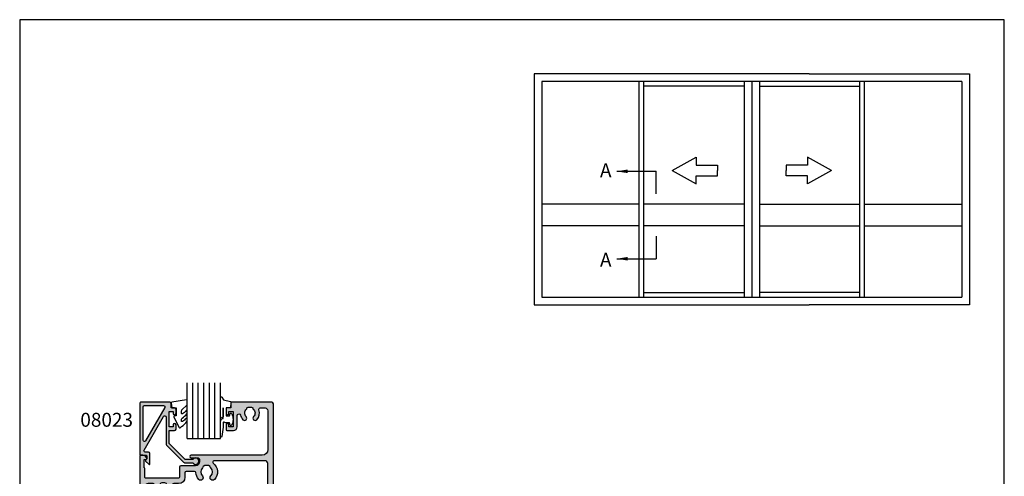
# Model space of a CAD drawing. Units: millimetres. Extents: x 0 to 354, y 0 to 482.
# Drawn here: x 0 to 354, y 318 to 482 of the extents above; entities that cross this region are included whole.
import ezdxf

# ---------------------------------------------------------------- set-up
doc = ezdxf.new("R2010")
doc.units = ezdxf.units.MM
doc.layers.get('0').update_dxf_attribs({"plot": 0})
for name, color, linetype in [('08023$0$APL Hatch', 253, 'Continuous'), ('08023$0$APL Joinery', 2, 'Continuous'), ('08060$0$APL Hatch', 253, 'Continuous'), ('08060$0$APL Joinery', 2, 'Continuous'), ('9010240R$0$APL Joinery', 2, 'Continuous'), ('9010312l$0$APL Joinery', 2, 'Continuous'), ('APL Joinery', 2, 'Continuous'), ('APL Notes', 7, 'Continuous')]:
    doc.layers.add(name, color=color, linetype=linetype)
doc.styles.add('Arial-Bold', font='ARIALBD.TTF')
doc.styles.get("Standard").update_dxf_attribs({"font": 'txt.shx'})
doc.dimstyles.new('ISO-25', dxfattribs={"dimtxt": 2.5, "dimasz": 4, "dimexe": 1.25, "dimexo": 0.625, "dimtad": 1, "dimtxsty": 'Standard', "dimcen": 2.5, "dimadec": 0, "dimazin": 0, "dimtfac": 1, "dimtmove": 0, "dimatfit": 3, "dimfxl": 0, "dimarcsym": 0})

# ---------------------------------------------------------------- blocks, each defined once
blk = doc.blocks.new('9010240R', base_point=(156.1743665915094, 318.4609762649904))
at = {"layer": '9010240R$0$APL Joinery', "color": 252, "linetype": 'Continuous', "flags": 128}
blk.add_lwpolyline([(152.4743665915094, 314.4561557475135, 0.2835524870706084), (152.3090534442412, 314.7242218805875, -0.09026455239850195), (150.573248584903, 316.3445044937532, -0.1613192047802217), (150.4743665958649, 316.6430079967175), (150.4743665958649, 317.3876867032266, -0.7182204474982408), (150.8335600691301, 317.5087546100796, 0.1023621877757452), (152.17628176657, 316.3391728353994, 0.5736819561067594), (152.4743665915094, 316.5134696142468), (152.4743665915094, 317.4272819212232, 0.200745967951675), (152.3254176783857, 317.7833200293001), (150.5857936151365, 319.49857720067, -0.1718314268301038), (150.4743665958649, 319.8132373961948), (150.4743665958649, 321.0651669139914, -0.4607623830565126), (150.763276481804, 321.3121203929631), (155.9632764774486, 320.4579297439622, -0.3941429072290424), (156.1734152660324, 320.1891873293035), (156.0222163897248, 318.4609762649903), (154.4743665958649, 318.4609762649903), (154.4743665958649, 315.5609762649902), (154.9743665958649, 315.5609762649902, -0.5486826681767519), (155.2009227871826, 315.2052772007767), (153.4995414230078, 311.5585232326624, -0.5205046449868806), (152.8210219276282, 311.4389506414458), (152.4743665915094, 311.7856059775647, -0.08477964094234662), (150.5747444927453, 313.5798636206072, -0.1626006128156383), (150.4743665958649, 313.880366823083), (150.4743665958649, 314.5348039882088, -0.686801817931351), (150.8228211947866, 314.668823509395, 0.0728137603887274), (152.1705608692208, 313.554024525722, 0.5847457288354971), (152.4743665915094, 313.7249758989839)], format="xyb", close=True, dxfattribs=at)
blk = doc.blocks.new('6Glass')
at = {"layer": 'APL Joinery', "color": 7}
for p, q in [((-12.49999999999994, 12.99999999999983), (-6.499999999999943, 12.99999999999983)), ((-12.49999999999994, 12.99999999999983), (-12.49999999999994, -7.000000000000171)), ((-6.499999999999943, 12.99999999999983), (-6.499999999999943, -7.000000000000171))]:
    blk.add_line(p, q, dxfattribs=at)
at = {"layer": 'APL Joinery', "color": 8}
for p, q in [((-10.49999999999994, 12.99999999999983), (-10.49999999999994, -7.000000000000171)), ((-8.499999999999943, 12.99999999999983), (-8.499999999999943, -7.000000000000171))]:
    blk.add_line(p, q, dxfattribs=at)
blk = doc.blocks.new('08023')
at = {"layer": '08023$0$APL Hatch', "ltscale": 10}
h = blk.add_hatch(color=256, dxfattribs=at)
edge = h.paths.add_edge_path(flags=16)
edge.add_arc((1.650037852826954, 17.35003236079712), 0.4999999999999991, 89.99999999999989, 179.9999999999992, ccw=False)
edge.add_line((1.650037852826955, 17.85003236079712), (8.534012449042166, 17.85003236079709))
edge.add_arc((8.534012449042168, 17.35003236079708), 0.5000000000000036, -30.000000000000227, 90.00000000000023, ccw=False)
edge.add_line((8.96702515093439, 17.10003236079708), (2.083050554719065, 5.176638602138759))
edge.add_arc((1.65003785282685, 5.426638602138755), 0.4999999999999946, 180, 330.0000000000001, ccw=False)
edge.add_line((1.150037852826856, 5.426638602138755), (1.150037852826955, 17.35003236079713))
edge = h.paths.add_edge_path()
edge.add_arc((8.900037852826596, 13.68400695701261), 0.5000000000000019, 0, 149.9999999999999, ccw=False)
edge.add_line((9.4000378528266, 13.68400695701261), (9.4000378528266, 3.976504223373503))
edge.add_arc((9.900037852826358, 3.976504223373909), 0.4999999999997584, 180.0000000000465, 225.0000000000387)
edge.add_line((9.546484462233494, 3.622950832780568), (15.7229563248094, -2.553521029796428))
edge.add_arc((16.07650971540273, -2.199967639203193), 0.5000000000000074, 224.9999999999929, 270.0000000000012)
edge.add_line((16.07650971540274, -2.699967639203201), (19.05008735898932, -2.699967639203114))
edge.add_arc((20.06003785282562, -2.149967639203641), 1.149999999999829, 208.5718781422836, 511.428121857641)
edge.add_line((19.05008735899004, -1.599967639202838), (16.32503785282678, -1.599967639202838))
edge.add_line((16.32503785282678, -1.599967639202838), (10.50003785282696, 4.225032360796924))
edge.add_line((10.50003785282696, 4.225032360796924), (10.50003785282696, 8.900032360797617))
edge.add_line((10.50003785282696, 8.900032360797617), (12.50003785282696, 8.900032360797162))
edge.add_arc((12.50003785282696, 9.400032360797162), 0.5, 270, 360)
edge.add_line((13.00003785282696, 9.400032360797162), (13.00003785282696, 10.95003236079734))
edge.add_arc((12.50003785282696, 10.95003236079734), 0.5, 0, 180)
edge.add_line((12.00003785282696, 10.95003236079734), (12.00003785282696, 10.20003236079689))
edge.add_line((12.00003785282696, 10.20003236079689), (10.50003785282696, 10.20003236079734))
edge.add_line((10.50003785282696, 10.20003236079734), (10.50003785282696, 15.70003236079734))
edge.add_line((10.50003785282696, 15.70003236079734), (12.00003785282696, 15.70003236079734))
edge.add_line((12.00003785282696, 15.70003236079734), (12.00003785282696, 14.95003236079734))
edge.add_arc((12.50003785282696, 14.95003236079734), 0.5, 180, 360)
edge.add_line((13.00003785282696, 14.95003236079734), (13.00003785282696, 16.50003236079753))
edge.add_arc((12.50003785282696, 16.50003236079753), 0.5, 0, 90)
edge.add_line((12.50003785282696, 17.00003236079753), (11.30003785282715, 17.00003236079753))
edge.add_line((11.30003785282715, 17.00003236079753), (11.30003785282692, 18.5000323607973))
edge.add_arc((10.80003785282703, 18.50003236079719), 0.4999999999998863, 1.302755197527753e-11, 89.99999999998697)
edge.add_line((10.80003785282715, 19.00003236079707), (0.2500378528269636, 19.00003236079713))
edge.add_arc((0.2500378528269636, 18.75003236079713), 0.25, 90, 180)
edge.add_line((3.785282696355807e-05, 18.75003236079713), (3.785282679302782e-05, 0.2879003264413598))
edge.add_arc((0.2879058184712733, 0.2879003264412661), 0.2878679656444803, 179.9999999999813, 269.9999999999745)
edge.add_line((0.2879058184711454, 3.236079678581305e-05), (2.250037852826964, 3.236079758295318e-05))
edge.add_arc((2.250037852826964, -0.249967639202417), 0.25, 0, 90, ccw=False)
edge.add_line((2.500037852826964, -0.249967639202417), (2.500037852826964, -1.353521029805755))
edge.add_line((2.500037852826964, -1.353521029805755), (2.073261157530737, -1.780297725102859))
edge.add_arc((2.250037852826964, -1.95707442039947), 0.2499999999996918, 134.9999999999375, 224.9999999999197)
edge.add_line((2.073261157530297, -2.133851115695641), (3.173261157530177, -3.2338511156929))
edge.add_arc((3.350037852827168, -3.057074420396392), 0.2500000000001593, 224.9999999999219, 359.9999999999239)
edge.add_line((3.600037852827327, -3.057074420396724), (3.600037852827327, 0.6000323607970373))
edge.add_arc((3.100037852827327, 0.6000323607970373), 0.5, 0, 90)
edge.add_line((3.100037852827327, 1.100032360797037), (1.923351866820994, 1.100032360797524))
edge.add_arc((1.923351866821204, 1.600032360797526), 0.500000000000002, 150.0000000000001, 269.9999999999759, ccw=False)
edge.add_line((1.490339164928983, 1.850032360797526), (8.467025150934376, 13.93400695701261))
at = {"layer": '08023$0$APL Joinery', "linetype": 'Continuous'}
blk.add_lwpolyline([(8.467025150934376, 13.93400695701261, -0.7673269879789586), (9.4000378528266, 13.68400695701261), (9.4000378528266, 3.976504223373503, 0.1989123673796221), (9.546484462233494, 3.622950832780568), (15.7229563248094, -2.553521029796428, 0.1989123673796955), (16.07650971540274, -2.699967639203201), (19.05008735898932, -2.699967639203114, 3.927182716064041), (19.05008735899004, -1.599967639202838), (16.32503785282678, -1.599967639202838), (10.50003785282696, 4.225032360796924), (10.50003785282696, 8.900032360797617), (12.50003785282696, 8.900032360797162, 0.414213562373095), (13.00003785282696, 9.400032360797162), (13.00003785282696, 10.95003236079734, 0.9999999999999999), (12.00003785282696, 10.95003236079734), (12.00003785282696, 10.20003236079689), (10.50003785282696, 10.20003236079734), (10.50003785282696, 15.70003236079734), (12.00003785282696, 15.70003236079734), (12.00003785282696, 14.95003236079734, 0.9999999999999999), (13.00003785282696, 14.95003236079734), (13.00003785282696, 16.50003236079753, 0.414213562373095), (12.50003785282696, 17.00003236079753), (11.30003785282715, 17.00003236079753), (11.30003785282692, 18.5000323607973, 0.4142135623729619), (10.80003785282715, 19.00003236079707), (0.2500378528269636, 19.00003236079713, 0.414213562373095), (3.785282696355807e-05, 18.75003236079713), (3.785282679302782e-05, 0.2879003264413598, 0.4142135623730603), (0.2879058184711454, 3.236079678581305e-05), (2.250037852826964, 3.236079758295318e-05, -0.414213562373095), (2.500037852826964, -0.249967639202417), (2.500037852826964, -1.353521029805755), (2.073261157530737, -1.780297725102859, 0.4142135623730038), (2.073261157530297, -2.133851115695641), (3.173261157530177, -3.2338511156929, 0.6681786379193122), (3.600037852827327, -3.057074420396724), (3.600037852827327, 0.6000323607970373, 0.414213562373095), (3.100037852827327, 1.100032360797037), (1.923351866820994, 1.100032360797524, -0.5773502691894855), (1.490339164928983, 1.850032360797526)], format="xyb", close=True, dxfattribs=at)
at = {"layer": '08023$0$APL Joinery', "ltscale": 10}
blk.add_lwpolyline([(1.150037852826955, 17.35003236079713, -0.4142135623730919), (1.650037852826955, 17.85003236079712), (8.534012449042166, 17.85003236079709, -0.5773502691896273), (8.96702515093439, 17.10003236079708), (2.083050554719065, 5.176638602138759, -0.7673269879789613), (1.150037852826856, 5.426638602138755)], format="xyb", close=True, dxfattribs=at)
blk = doc.blocks.new('9010312l', base_point=(365.0634067278241, 339.4121540145173))
at = {"layer": '9010312l$0$APL Joinery', "color": 252, "linetype": 'Continuous', "flags": 128}
blk.add_lwpolyline([(368.7634067278242, 336.2999919725366), (368.7634067278242, 343.1621540145172, 0.7673269879789621), (368.2969003768781, 343.2871540145172), (367.7417988747633, 342.3256900094966), (365.2336571919708, 341.6536354710894, 0.3626955242591878), (365.0492176629833, 341.3914870691883), (365.2134067278238, 339.4121540145172), (366.7634067278242, 339.4121540145172), (366.7634067278242, 336.5121540145171), (365.513243805812, 336.5121540145171), (365.2515573605315, 337.3376963843301, 0.6640183420487276), (364.792655570518, 337.3798010733406, 0.250000000000001), (364.7926555705179, 333.1445069556935, 0.6640183420487096), (365.2515573605313, 333.1866116447042), (365.513243805812, 334.0121540145171), (367.0632438058122, 334.0121540145171), (367.3369346947806, 334.2858449034854, -0.6681785464135807), (367.7637113900772, 334.1090682714504), (367.7637118012051, 332.4843569389276), (368.2660718660176, 329.0715154000631, 0.9294717386060578), (368.7634067278242, 329.1079223518048), (368.7634067278242, 334.5749919747145, 0.3563939586926081), (367.9634067278242, 335.5547878718278, -0.3563939586925716), (367.7634067278242, 335.7997368461061), (367.7634067278241, 339.3871540145172, -0.9999999999999999), (367.8134067278242, 339.3871540145172), (367.8134067278242, 336.2999919725366, 0.9999999999999999), (368.7634067234684, 336.2999919725366)], format="xyb", dxfattribs=at)
blk = doc.blocks.new('08023glaze')
at = {"layer": 'APL Joinery', "xscale": -1, "rotation": 180}
for p in [(29.4998370823434, 18.99999999999977), (35.4998370823434, 18.99999999999977)]:
    blk.add_blockref('6Glass', p, dxfattribs=at)
at = {"layer": 'APL Joinery'}
blk.add_blockref('08023', (0, 0), dxfattribs=at)
at = {"layer": 'APL Joinery', "xscale": -1}
for name, p in [('9010240R', (11.30003785718249, 17.00000000000003)), ('9010312l', (32.69983708234351, 16.99999999999989))]:
    blk.add_blockref(name, p, dxfattribs=at)
blk = doc.blocks.new('08060')
at = {"layer": '08060$0$APL Hatch'}
h = blk.add_hatch(color=256, dxfattribs=at)
edge = h.paths.add_edge_path()
edge.add_arc((2.500000090481192, 4.366025637647599), 0.2499999999867235, 329.9999999947293, 449.9999999948275)
edge.add_line((2.500000090503761, 4.616025637634323), (2.000000090504216, 4.616025637634323))
edge.add_line((2.000000090504216, 4.616025637634323), (2.000000090504216, 37.00000023383433))
edge.add_arc((3.000000090504216, 37.00000023383433), 1, 90, 180, ccw=False)
edge.add_line((3.000000090504216, 38.00000023383433), (45.00000009050433, 38.00000023383433))
edge.add_arc((45.00000009050433, 37.00000023383433), 1, 0, 90, ccw=False)
edge.add_line((46.00000009050433, 37.00000023383433), (46.00000009050433, 4.616025637634323))
edge.add_line((46.00000009050433, 4.616025637634323), (45.50000009050478, 4.616025637634323))
edge.add_arc((45.50000009047739, 4.366025637618753), 0.2500000000155698, 89.99999999372072, 209.9999999938195)
edge.add_line((45.28349373950431, 4.241025637634323), (46.00000009050433, 3.000000233834328))
edge.add_line((46.00000009050433, 3.000000233834328), (46.00000009050433, 0.2500002338343279))
edge.add_arc((46.25000009050433, 0.2500002338343279), 0.25, 180, 270)
edge.add_line((46.25000009050433, 2.338343279006949e-07), (47.75000009050433, 2.338343279006949e-07))
edge.add_arc((47.75000009050433, 0.2500002338343279), 0.25, 270, 360)
edge.add_line((48.00000009050433, 0.2500002338343279), (48.00000009050433, 118.5000002338343))
edge.add_arc((47.50000009050433, 118.5000002338343), 0.5, 0, 90)
edge.add_line((47.50000009050433, 119.0000002338343), (32.95000009050426, 119.0000002338343))
edge.add_arc((32.95000009050426, 118.7500002338343), 0.25, 90, 180)
edge.add_line((32.70000009050426, 118.7500002338343), (32.70000009050426, 117.0000002338343))
edge.add_line((32.70000009050426, 117.0000002338343), (31.25000009050422, 117.0000002338343))
edge.add_arc((31.25000009050422, 116.7500002338343), 0.25, 90, 180)
edge.add_line((31.00000009050422, 116.7500002338343), (31.00000009050422, 114.9500002338343))
edge.add_arc((31.50000009050422, 114.9500002338343), 0.5, 180, 360)
edge.add_line((32.00000009050422, 114.9500002338343), (32.00000009050422, 115.7000002338343))
edge.add_line((32.00000009050422, 115.7000002338343), (33.50000009050433, 115.7000002338343))
edge.add_line((33.50000009050433, 115.7000002338343), (33.50000009050433, 110.2000002338343))
edge.add_line((33.50000009050433, 110.2000002338343), (32.00000009050422, 110.2000002338343))
edge.add_line((32.00000009050422, 110.2000002338343), (32.00000009050422, 110.9500002338343))
edge.add_arc((31.50000009050422, 110.9500002338343), 0.5, 0, 180)
edge.add_line((31.00000009050422, 110.9500002338343), (31.00000009050422, 109.1500002338343))
edge.add_arc((31.25000009050422, 109.1500002338343), 0.25, 180, 270)
edge.add_line((31.25000009050422, 108.9000002338343), (33.70000009050425, 108.9000002338343))
edge.add_arc((33.7000000905043, 110.2000002338343), 1.300000000000026, 269.9999999999975, 359.9999999999994)
edge.add_line((35.00000009050433, 110.2000002338343), (35.00000009050433, 114.2555730428343))
edge.add_arc((35.60000009050437, 114.2555730428338), 0.600000000000037, 12.758740416854607, 179.9999999999552, ccw=False)
edge.add_arc((39.5500000905222, 115.1500002338311), 3.450000000016757, 192.7587404167826, 224.1942037227821)
edge.add_arc((37.6500000905038, 113.3027049136393), 0.8000000000030801, 224.194203723179, 404.1942037231744)
edge.add_arc((39.5500000905086, 115.1500002338289), 1.849999999999335, 130.0052008849363, 224.1942037226864, ccw=False)
edge.add_arc((38.20000009050689, 116.7585710280412), 0.2499999999999938, 310.0052008849355, 360)
edge.add_line((38.45000009050688, 116.7585710280412), (38.45000009050688, 116.997295554019))
edge.add_arc((39.55000009050859, 115.1500002338289), 2.149999999999999, 59.227675232077274, 120.7723247679981, ccw=False)
edge.add_line((40.65000009050787, 116.9972955540205), (40.65000009050786, 116.7585710280432))
edge.add_arc((40.90000009050785, 116.7585710280432), 0.2499999999999858, 180.0000000000033, 229.9947991151558)
edge.add_arc((39.5500000905086, 115.1500002338289), 1.84999999999934, -44.19420372311248, 49.99479911515073, ccw=False)
edge.add_arc((41.45000009050476, 113.3027049136393), 0.7999999999968989, 135.80579627738, 315.8057962773775)
edge.add_arc((39.55000009047578, 115.1500002337915), 3.449999999990563, 315.8057962779411, 379.98487997154)
edge.add_arc((43.26214232910428, 116.5000002338343), 0.5000000000000061, 90, 199.9848799706981, ccw=False)
edge.add_line((43.26214232910428, 117.0000002338343), (45.00000009050433, 117.0000002338343))
edge.add_arc((45.00000009050433, 116.0000002338343), 1, 0, 90, ccw=False)
edge.add_line((46.00000009050433, 116.0000002338343), (46.00000009050433, 102.0000002338343))
edge.add_arc((44.00000009050433, 102.0000002338343), 2, -90, 0, ccw=False)
edge.add_line((44.00000009050433, 100.0000002338343), (18.50000009050422, 100.0000002338343))
edge.add_arc((18.50000009050422, 99.50000023383433), 0.5, 90, 270)
edge.add_line((18.50000009050422, 99.00000023383433), (21.00000009050422, 99.00000023383433))
edge.add_arc((21.00000009050422, 98.50000023383433), 0.5, 0, 90, ccw=False)
edge.add_line((21.50000009050422, 98.50000023383433), (21.50000009050422, 97.70000023383432))
edge.add_arc((20.00000009050422, 97.70000023383432), 1.5, -90, 0, ccw=False)
edge.add_line((20.00000009050422, 96.20000023383432), (14.70000009050426, 96.20000023383432))
edge.add_arc((14.70000009050426, 95.70000023383432), 0.5, 90, 180)
edge.add_line((14.20000009050426, 95.70000023383432), (14.20000009050426, 92.05000023383434))
edge.add_arc((13.95000009050426, 92.05000023383434), 0.25, -90, 0, ccw=False)
edge.add_line((13.95000009050426, 91.80000023383434), (2.000000090504216, 91.80000023383434))
edge.add_arc((2.000000090504244, 92.00000023383436), 0.2000000000000171, 180.0000000000081, 269.99999999999187, ccw=False)
edge.add_line((1.800000090504227, 92.00000023383433), (1.80000009050428, 95.25000023383434))
edge.add_arc((1.55000009050428, 95.25000023383434), 0.2499999999999996, 0, 90.0000000000001)
edge.add_line((1.55000009050428, 95.50000023383434), (1.500000090504216, 95.50000023383433))
edge.add_line((1.500000090504216, 95.50000023383433), (1.500000090504216, 98.50000023383433))
edge.add_line((1.500000090504216, 98.50000023383433), (2.250000090504216, 98.50000023383433))
edge.add_arc((2.250000090504204, 98.75000023383433), 0.25, 270.0000000000027, 371.5369590327982)
edge.add_arc((1.025255219108621, 98.50000023382944), 1.50000000000489, 11.53695903296506, 90.00000000016578)
edge.add_line((1.025255219104281, 100.0000002338343), (0.2500000905042157, 100.0000002338343))
edge.add_arc((0.2500000905042157, 99.75000023383433), 0.25, 90, 180)
edge.add_line((9.050421567735611e-08, 99.75000023383433), (9.050421567735611e-08, 0.2500002338343279))
edge.add_arc((0.2500000905042157, 0.2500002338343279), 0.25, 180, 270)
edge.add_line((0.2500000905042156, 2.338343279006949e-07), (1.750000090504216, 2.338343279006949e-07))
edge.add_arc((1.750000090504216, 0.2500002338343279), 0.25, 270, 360)
edge.add_line((2.000000090504216, 0.2500002338343279), (2.000000090504216, 3.000000233834328))
edge.add_line((2.000000090504216, 3.000000233834328), (2.716506441404305, 4.241025637634321))
edge = h.paths.add_edge_path(flags=16)
edge.add_arc((10.35000009050043, 86.10270491363926), 0.7999999999969166, 135.8057962773771, 315.8057962773741, ccw=False)
edge.add_arc((8.450000090504242, 87.95000023382892), 1.849999999999333, 315.8057962768893, 409.9947991151508)
edge.add_arc((9.800000090503506, 89.5585710280432), 0.2499999999999961, 180, 229.99479911515, ccw=False)
edge.add_line((9.55000009050351, 89.5585710280432), (9.550000090503511, 89.7972955540205))
edge.add_arc((8.45000009050424, 87.95000023382894), 2.149999999999999, 59.22767523207738, 120.7723247679981)
edge.add_line((7.350000090502534, 89.79729555401904), (7.350000090502533, 89.55857102804116))
edge.add_arc((7.100000090502552, 89.5585710280412), 0.2499999999999813, 310.00520088492857, 359.9999999999902, ccw=False)
edge.add_arc((8.45000009050425, 87.95000023382894), 1.849999999999354, 130.0052008849368, 224.1942037226871)
edge.add_arc((6.550000090499449, 86.10270491363927), 0.8000000000030845, -135.80579627682403, 44.194203723173075, ccw=False)
edge.add_arc((8.450000090508329, 87.9500002338302), 3.450000000009316, 160.0151200292837, 224.1942037228808, ccw=False)
edge.add_arc((4.737857851822059, 89.3000002338177), 0.5000000000166399, 340.0151200318405, 450.0000000025391)
edge.add_line((4.737857851799902, 89.80000023383434), (3.000000090504216, 89.80000023383434))
edge.add_arc((3.000000090504216, 88.80000023383434), 1, 90, 180)
edge.add_line((2.000000090504216, 88.80000023383434), (2.000000090504216, 41.50000023383433))
edge.add_arc((3.000000090504216, 41.50000023383433), 1, 180, 270)
edge.add_line((3.000000090504216, 40.50000023383433), (20.11973552598683, 40.50000018083347))
edge.add_line((20.11973552598683, 40.50000018083347), (20.11973553399332, 40.50000018083347))
edge.add_arc((20.11973553399321, 41.5000001808335), 1.000000000000028, 270.0000000000065, 397.63744132234)
edge.add_arc((24.00000025800951, 44.49224777612902), 3.899999999999687, 135.7799555723136, 217.6374413223285, ccw=False)
edge.add_arc((21.85000025800969, 46.58449537141996), 0.8999999999996952, -44.22004442768002, 135.7799555723193, ccw=False)
edge.add_arc((24.00000025800976, 44.49224777612969), 2.100000000000005, 135.7799555723263, 224.2200444276897)
edge.add_arc((21.85000025800965, 42.40000018083921), 0.8999999999998723, 6.779204016989922, 44.220044427650805, ccw=False)
edge.add_arc((24.00000025800989, 44.49224777612994), 2.350000000000568, 237.6837186148229, 302.3162813851748)
edge.add_arc((26.15000025801016, 42.40000018083941), 0.8999999999999504, 135.7799555723719, 173.2207959830266, ccw=False)
edge.add_arc((24.00000025800957, 44.49224777612903), 2.099999999999669, 315.7799555723265, 404.2200444276903)
edge.add_arc((26.15000025800941, 46.58449537141995), 0.900000000000313, 44.220044427681614, 224.2200444276816, ccw=False)
edge.add_arc((24.00000025800949, 44.49224777612952), 3.900000000000021, -37.63744132233461, 44.22004442768042, ccw=False)
edge.add_arc((27.88026498202578, 41.50000018083347), 0.9999999999999983, 142.3625586776588, 270)
edge.add_line((27.88026498202578, 40.50000018083347), (45.00000009050433, 40.50000023383433))
edge.add_arc((45.00000009050433, 41.50000023383433), 1, 270, 360)
edge.add_line((46.00000009050433, 41.50000023383433), (46.00000009050433, 97.00000023383433))
edge.add_arc((45.00000009050433, 97.00000023383433), 1, 0, 90)
edge.add_line((45.00000009050433, 98.00000023383433), (26.65592478820435, 98.00000023383433))
edge.add_arc((26.65592478820432, 97.50000023383433), 0.5, 89.99999999999714, 232.8704505589972)
edge.add_arc((24.00000009049201, 93.99200023382227), 3.900000000000329, -44.220044427448215, 52.87045055925182, ccw=False)
edge.add_arc((26.15000009050396, 91.89975263853864), 0.8999999999967472, 135.7799555724802, 315.77995557247937, ccw=False)
edge.add_arc((23.99999916858739, 93.99200031989196), 2.100000720731582, 315.7799714317424, 404.2200220152665)
edge.add_arc((26.15000025801016, 96.08424782911986), 0.8999999999999648, 186.7792040169746, 224.2200444276293, ccw=False)
edge.add_arc((24.00000025800989, 93.99200023382932), 2.350000000000557, 57.6837186148253, 122.3162813851773)
edge.add_arc((21.8500002580098, 96.08424782911963), 0.8999999999996823, 315.7799555723734, 353.2207959830342, ccw=False)
edge.add_arc((24.0000013474324, 93.99200031989196), 2.100000720731578, 135.7799779847335, 224.2200285682576)
edge.add_line((22.4950004255153, 92.52742691712177), (22.49500009050463, 92.52742691713034))
edge.add_arc((21.85000009050453, 91.89975263853864), 0.9000000000031869, -135.7799555721163, 44.22004442788278, ccw=False)
edge.add_arc((24.00000009051561, 93.99200023382932), 3.900000000011068, 183.8051528359155, 224.2200444276151, ccw=False)
edge.add_arc((19.60969987294263, 93.70000023379524), 0.5000000000390784, 3.805152840396231, 90.00000000439394)
edge.add_line((19.60969987290429, 94.20000023383432), (16.70000009050426, 94.20000023383432))
edge.add_arc((16.70000009050426, 93.70000023383432), 0.5, 90, 180)
edge.add_line((16.20000009050426, 93.70000023383432), (16.20000009050426, 92.05000023383434))
edge.add_arc((13.95000009050426, 92.05000023383434), 2.25, -90, 0, ccw=False)
edge.add_line((13.95000009050426, 89.80000023383434), (12.16214232909994, 89.80000023383434))
edge.add_arc((12.16214232909992, 89.30000023383434), 0.5, 89.99999999999858, 199.9848799706949)
edge.add_arc((8.450000090471388, 87.95000023379146), 3.449999999990615, -44.194203722058774, 19.98487997154092, ccw=False)
at = {"layer": '08060$0$APL Joinery', "linetype": 'Continuous'}
for points in [[(2.716506441404305, 4.241025637634321, 0.5773502691901973), (2.500000090503761, 4.616025637634323), (2.000000090504216, 4.616025637634323), (2.000000090504216, 37.00000023383433, -0.414213562373095), (3.000000090504216, 38.00000023383433), (45.00000009050433, 38.00000023383433, -0.414213562373095), (46.00000009050433, 37.00000023383433), (46.00000009050433, 4.616025637634323), (45.50000009050478, 4.616025637634323, 0.5773502691902004), (45.28349373950431, 4.241025637634323), (46.00000009050433, 3.000000233834328), (46.00000009050433, 0.250000233834328, 0.414213562373095), (46.25000009050433, 2.338343279006949e-07), (47.75000009050433, 2.338343279006949e-07, 0.414213562373095), (48.00000009050433, 0.2500002338343279), (48.00000009050433, 118.5000002338343, 0.414213562373095), (47.50000009050433, 119.0000002338343), (32.95000009050426, 119.0000002338343, 0.414213562373095), (32.70000009050426, 118.7500002338343), (32.70000009050426, 117.0000002338343), (31.25000009050422, 117.0000002338343, 0.414213562373095), (31.00000009050422, 116.7500002338343), (31.00000009050422, 114.9500002338343, 0.9999999999999999), (32.00000009050422, 114.9500002338343), (32.00000009050422, 115.7000002338343), (33.50000009050433, 115.7000002338343), (33.50000009050433, 110.2000002338343), (32.00000009050422, 110.2000002338343), (32.00000009050422, 110.9500002338343, 0.9999999999999999), (31.00000009050422, 110.9500002338343), (31.00000009050422, 109.1500002338343, 0.414213562373095), (31.25000009050422, 108.9000002338343), (33.70000009050425, 108.9000002338343, 0.4142135623731046), (35.00000009050433, 110.2000002338343), (35.00000009050433, 114.2555730428343, -0.8944271909998079), (36.18518527568967, 114.3880807748335, 0.1380297893445362), (37.07641518484365, 112.745030854709, 0.999999999999959), (38.223584996164, 113.8603789725695, -0.4357933229586278), (38.36071437622142, 116.5670745049206, 0.2216708542867743), (38.45000009050688, 116.7585710280412), (38.45000009050688, 116.997295554019, -0.2751860725536734), (40.65000009050787, 116.9972955540205), (40.65000009050786, 116.7585710280432, 0.2216708542871808), (40.73928580479362, 116.5670745049224, -0.4357933229612909), (40.8764151848436, 113.8603789725596, 0.9999999999999781), (42.02358499616589, 112.7450308547189, 0.2875912244630845), (42.79225090648976, 116.3291141578852, -0.520483201675449), (43.26214232910428, 117.0000002338343), (45.00000009050433, 117.0000002338343, -0.414213562373095), (46.00000009050433, 116.0000002338343), (46.00000009050433, 102.0000002338343, -0.414213562373095), (44.00000009050433, 100.0000002338343), (18.50000009050422, 100.0000002338343, 0.9999999999999999), (18.50000009050422, 99.00000023383433), (21.00000009050422, 99.00000023383433, -0.414213562373095), (21.50000009050422, 98.50000023383433), (21.50000009050422, 97.70000023383432, -0.414213562373095), (20.00000009050422, 96.20000023383432), (14.70000009050426, 96.20000023383432, 0.414213562373095), (14.20000009050426, 95.70000023383432), (14.20000009050426, 92.05000023383434, -0.414213562373095), (13.95000009050426, 91.80000023383434), (2.000000090504216, 91.80000023383434, -0.4142135623730118), (1.800000090504227, 92.00000023383433), (1.80000009050428, 95.25000023383434, 0.4142135623730961), (1.55000009050428, 95.50000023383434), (1.500000090504216, 95.50000023383433), (1.500000090504216, 98.50000023383433), (2.250000090504216, 98.50000023383433, 0.474497867807973), (2.494949064782536, 98.80000023383425, 0.3563939586926799), (1.025255219104281, 100.0000002338343), (0.2500000905042157, 100.0000002338343, 0.414213562373095), (9.050421567735611e-08, 99.75000023383433), (9.050421567735611e-08, 0.250000233834328, 0.414213562373095), (0.2500000905042156, 2.338343279006949e-07), (1.750000090504216, 2.338343279006949e-07, 0.414213562373095), (2.000000090504216, 0.2500002338343279), (2.000000090504216, 3.000000233834328)], [(10.92358499616154, 85.54503085471882, -0.9999999999999757), (9.776415184839287, 86.66037897255967, 0.435793322961283), (9.639285804789257, 89.3670745049224, -0.2216708542871708), (9.55000009050351, 89.5585710280432), (9.550000090503511, 89.7972955540205, 0.2751860725536727), (7.350000090502534, 89.79729555401904), (7.350000090502533, 89.55857102804116, -0.2216708542867701), (7.260714376217058, 89.36707450492062, 0.4357933229586294), (7.123584996159658, 86.66037897256949, -0.9999999999999752), (5.976415184839269, 85.54503085470903, -0.2875912244630766), (5.207749274459786, 89.12911415788366, 0.5204832016754516), (4.737857851799902, 89.80000023383434), (3.000000090504216, 89.80000023383434, 0.414213562373095), (2.000000090504216, 88.80000023383434), (2.000000090504216, 41.50000023383433, 0.414213562373095), (3.000000090504216, 40.50000023383433), (20.11973552598683, 40.50000018083347), (20.11973553399332, 40.50000018083347, 0.6226718666060426), (20.91162629399651, 42.11066295538378, -0.3731760821528771), (21.20500025800988, 47.21216965000695, -0.9999999999999943), (22.49500025800951, 45.95682109283298, 0.4062616689884816), (22.49500025800992, 43.02767445942599, -0.164835510849597), (22.74370783457984, 42.50623938067062, 0.2897347765159851), (25.25629268143987, 42.50623938067057, -0.1648355108495696), (25.50500025800959, 43.02767445942599, 0.4062616689884833), (25.50500025800916, 45.95682109283253, -0.9999999999999999), (26.79500025800965, 47.21216965000738, -0.3731760821528768), (27.08837422202252, 42.11066295538375, 0.6226718666060895), (27.88026498202578, 40.50000018083347), (45.00000009050433, 40.50000023383433, 0.414213562373095), (46.00000009050433, 41.50000023383433), (46.00000009050433, 97.00000023383433, 0.414213562373095), (45.00000009050433, 98.00000023383433), (26.65592478820435, 98.00000023383433, 0.7190391214360916), (26.35411516346274, 97.10136387019782, -0.4509422221058406), (26.79500009050341, 91.27207835995551, -0.9999999999999888), (25.50500009050449, 92.52742691712177, 0.40626147443424), (25.50500025800959, 95.45657355053326, -0.1648355108495689), (25.25629268143986, 95.97800862928868, 0.2897347765159864), (22.74370783457984, 95.97800862928862, -0.1648355108495965), (22.49500025801019, 95.45657355053326, 0.4062614744342402), (22.4950004255153, 92.52742691712177), (22.49500009050463, 92.52742691713034, -0.9999999999999941), (21.20500009050444, 91.27207835994693, -0.1781941694399857), (20.10859762497057, 93.73318205201772, 0.394892904749646), (19.60969987290429, 94.20000023383432), (16.70000009050426, 94.20000023383432, 0.414213562373095), (16.20000009050426, 93.70000023383432), (16.20000009050426, 92.05000023383434, -0.414213562373095), (13.95000009050426, 89.80000023383434), (12.16214232909994, 89.80000023383434, 0.5204832016754404), (11.6922509064854, 89.1291141578852, -0.2875912244630882)]]:
    blk.add_lwpolyline(points, format="xyb", close=True, dxfattribs=at)

msp = doc.modelspace()

# ---------------------------------------------------------------- linework, layer by layer
msp.add_lwpolyline([(353.9999991319282, 2.788497113215271e-07), (353.9999991319282, 482.0000002788497), (-8.680717655806802e-07, 482.0000002788497), (-8.680717655806802e-07, 2.788497113215271e-07)], close=True)
at = {"layer": 'APL Notes', "color": 2, "linetype": 'Continuous'}
for p, q in [((185.0247425533275, 462.5482273883368), (185.0247425533275, 379.5569239207368)), ((283.8618853371025, 462.5482273883368), (185.0247425533275, 462.5482273883368)), ((283.8618853371025, 462.5482273883368), (341.449028120878, 462.5482273883368)), ((341.449028120878, 462.5482273883368), (341.449028120878, 379.5569239207368)), ((338.699028120878, 459.7982273883368), (187.7747425533275, 459.7982273883368)), ((187.7747425533275, 459.7982273883368), (187.7747425533275, 382.3069239207368)), ((222.7242121891775, 382.3069239207368), (222.7242121891775, 459.7982273883368)), ((224.3742121891776, 382.3069239207368), (224.3742121891776, 459.7982273883368)), ((260.4868853371025, 458.1482273883368), (224.3742121891776, 458.1482273883368)), ((260.4868853371025, 459.7982273883368), (260.4868853371025, 382.3069239207368)), ((263.2368853371025, 459.7982273883368), (263.2368853371025, 382.3069239207368)), ((263.2368853371025, 459.7982273883368), (263.2368853371025, 382.3069239207368)), ((265.9868853371025, 459.7982273883368), (265.9868853371025, 382.3069239207368)), ((265.9868853371025, 458.1482273883368), (302.0995584850275, 458.1482273883368)), ((302.0995584850275, 382.3069239207368), (302.0995584850275, 459.7982273883368)), ((303.7495584850276, 382.3069239207368), (303.7495584850276, 459.7982273883368)), ((338.699028120878, 459.7982273883368), (338.699028120878, 382.3069239207368)), ((222.7242121891775, 415.6749525951865), (187.7747425533275, 415.6749525951865)), ((260.4868853371025, 415.6749525951865), (224.3742121891776, 415.6749525951865)), ((265.9868853371025, 415.6749525951865), (302.0995584850275, 415.6749525951865)), ((303.7495584850276, 415.6749525951865), (338.699028120878, 415.6749525951865)), ((222.7242121891775, 407.9249525951865), (187.7747425533275, 407.9249525951865)), ((260.4868853371025, 407.9249525951865), (224.3742121891776, 407.9249525951865)), ((265.9868853371025, 407.9249525951865), (302.0995584850275, 407.9249525951865)), ((303.7495584850276, 407.9249525951865), (338.699028120878, 407.9249525951865)), ((224.3742121891776, 383.9569239207366), (260.4868853371025, 383.9569239207366)), ((302.0995584850275, 383.9569239207366), (265.9868853371025, 383.9569239207366)), ((185.0247425533275, 379.5569239207368), (283.8618853371025, 379.5569239207368)), ((187.7747425533275, 382.3069239207368), (338.699028120878, 382.3069239207368)), ((341.449028120878, 379.5569239207368), (283.8618853371025, 379.5569239207368))]:
    msp.add_line(p, q, dxfattribs=at)
at = {"layer": 'APL Notes', "linetype": 'Continuous'}
for p, q in [((234.5726795462775, 427.8269542840938), (243.2351795462777, 432.6394542840938)), ((243.2351795462777, 432.6394542840938), (243.2351795462777, 429.7519542840939)), ((291.9010911279276, 427.8269542840938), (283.2385911279275, 432.6394542840938)), ((283.2385911279275, 432.6394542840938), (283.2385911279275, 429.7519542840939)), ((243.2351795462777, 429.7519542840939), (250.9351795462775, 429.7519542840939)), ((250.9351795462775, 429.7519542840939), (250.9351795462775, 427.8269542840938)), ((283.2385911279275, 429.7519542840939), (275.5385911279275, 429.7519542840939)), ((275.5385911279275, 429.7519542840939), (275.5385911279275, 427.8269542840938)), ((234.5726795462775, 427.8269542840938), (243.2351795462777, 423.0144542840939)), ((243.2351795462777, 425.901954284094), (250.9351795462775, 425.901954284094)), ((243.2351795462777, 423.0144542840939), (243.2351795462777, 425.901954284094)), ((250.9351795462775, 425.901954284094), (250.9351795462775, 427.8269542840938)), ((275.5385911279275, 425.901954284094), (275.5385911279275, 427.8269542840938)), ((283.2385911279275, 425.901954284094), (275.5385911279275, 425.901954284094)), ((291.9010911279276, 427.8269542840938), (283.2385911279275, 423.0144542840939)), ((283.2385911279275, 423.0144542840939), (283.2385911279275, 425.901954284094))]:
    msp.add_line(p, q, dxfattribs=at)
at = {"layer": 'APL Notes', "color": 8, "linetype": 'Continuous'}
for p, q in [((228.7857253111848, 419.4249525951866), (228.7857253111848, 427.511313550421)), ((228.7857253111848, 404.1749525951865), (228.7857253111848, 396.0885916399521))]:
    msp.add_line(p, q, dxfattribs=at)

# ---------------------------------------------------------------- block references
at = {"layer": 'APL Joinery'}
for name, p in [('08023glaze', (43.20346591533632, 325.5000002788497)), ('08060', (43.20346591969178, 225.5000002788497))]:
    msp.add_blockref(name, p, dxfattribs=at)

# ---------------------------------------------------------------- texts
at = {"layer": 'APL Notes', "style": 'Arial-Bold'}
for s, p in [('A', (208.6326131655773, 425.3683275686931)), ('A', (208.6326131655773, 393.23157762168)), ('08023', (21.80789207197495, 335.7196428314916))]:
    msp.add_text(s, height=5, dxfattribs=at).set_placement(p)

# ---------------------------------------------------------------- leaders
at = {"layer": 'APL Notes', "color": 8}
for points in [[(214.6443386962843, 427.5113135504211), (228.7857253111848, 427.511313550421)], [(214.6443386962843, 396.0885916399521), (228.7857253111848, 396.0885916399521)]]:
    msp.add_leader(points, dimstyle='ISO-25', override={"dimgap": 0.625, "dimtad": 0}, dxfattribs=at)

doc.saveas('drawing.dxf')
